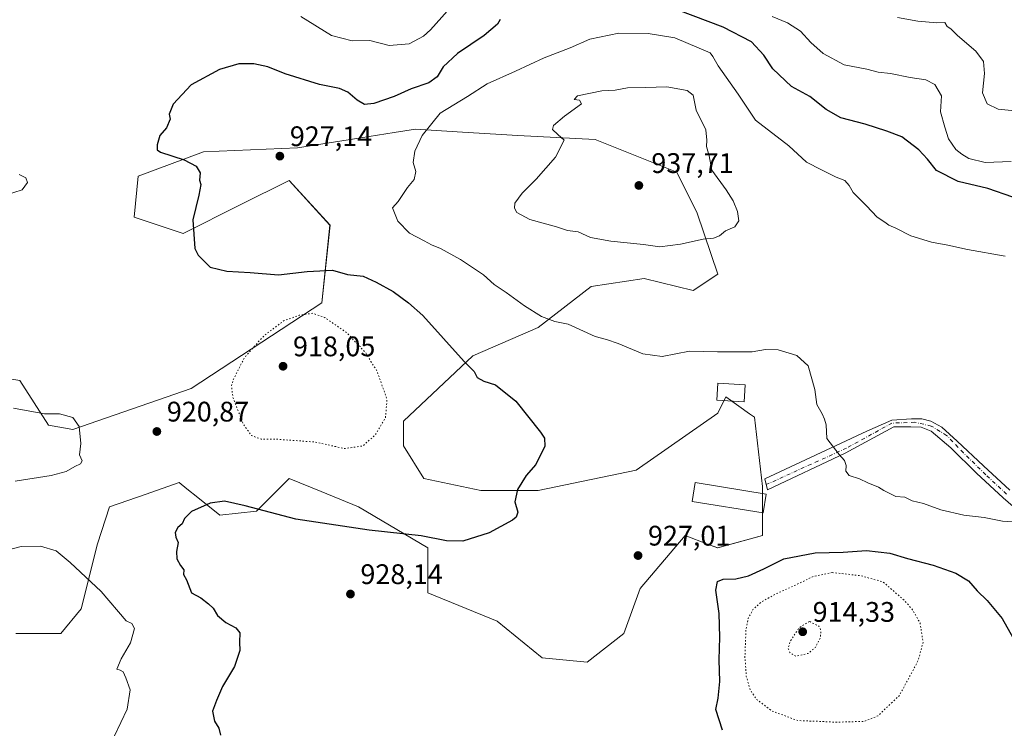
# Model space of a CAD drawing. Units: metres. Extents: x 569762 to 573204, y 4744979 to 4747328.
# Drawn here: x 570434 to 570782, y 4745322 to 4745574 of the extents above; entities that cross this region are included whole.
import ezdxf

# ---------------------------------------------------------------- set-up
doc = ezdxf.new("R2010")
doc.units = ezdxf.units.M
doc.header["$MEASUREMENT"] = 0
doc.linetypes.add('DGN Style 4', pattern=[2.638475, 1.318413, -0.659207, 0.001648, -0.659207])
doc.linetypes.add('DGN Style 5', pattern=[1.153612, 0.494405, -0.659207])
for name, color, linetype, lineweight in [('Arbolado forestal CxS', 92, 'Continuous', 0), ('Camino Cxs', 7, 'Continuous', 0), ('Camino eje', 30, 'DGN Style 4', 13), ('Comarca CxS', 21, 'Continuous', 0), ('Curva de nivel maestra', 30, 'Continuous', 30), ('Curva de nivel normal', 30, 'Continuous', 0), ('Curva de nivel normal depresión', 30, 'DGN Style 5', 0), ('Edificación ligera Cxs', 1, 'Continuous', 0), ('Pastizal CxS', 92, 'Continuous', 0), ('Punto de cota en terreno', 7, 'Continuous', 0), ('Rótulo de punto de cota en terreno', 7, 'Continuous', 0)]:
    doc.layers.add(name, color=color, linetype=linetype, lineweight=lineweight)
doc.styles.add('Style-Arial', font='txt')

# ---------------------------------------------------------------- blocks, each defined once
blk = doc.blocks.new('*U6')
at = {"layer": 'Arbolado forestal CxS', "color": 92, "linetype": 'Continuous', "lineweight": 0}
blk.add_polyline3d([(570432.3621, 4745356.3965, 915.7552), (570448.2571, 4745356.3961, 916.8608), (570455.4819, 4745365.0659, 918.3103), (570461.2625, 4745388.1857, 921.6277), (570465.5977, 4745401.1906, 922.3406), (570478.5665, 4745405.7678, 922.9787), (570490.1617, 4745409.8602, 922.7367), (570492.9585, 4745407.6226, 923.194), (570496.8383, 4745404.5186, 923.9903), (570504.6111, 4745398.3001, 925.5211), (570517.6165, 4745399.7449, 925.1448), (570519.8095, 4745401.9377, 924.6676), (570529.1761, 4745411.3051, 922.1839), (570540.4619, 4745406.6561, 922.5005), (570553.7401, 4745401.1893, 923.023), (570578.3043, 4745386.739, 926.0104), (570578.3041, 4745370.8441, 928.1395), (570602.8677, 4745360.7289, 928.1771), (570618.7623, 4745347.7238, 928.4884), (570634.6571, 4745346.2786, 928.4761), (570647.6623, 4745356.3921, 927.9635), (570653.4415, 4745372.2881, 927.2663), (570669.3369, 4745391.0728, 927.3023), (570677.3349, 4745388.0731, 927.2694), (570680.8967, 4745386.7375, 927.291), (570696.7915, 4745391.0723, 927.8725), (570696.7917, 4745408.4109, 928.7216), (570693.9023, 4745432.9771, 928.8263), (570692.2091, 4745434.1865, 928.849), (570683.7879, 4745440.2023, 928.9383), (570680.8979, 4745434.4221, 928.6634), (570651.9975, 4745414.1927, 927.3035), (570617.3185, 4745406.9683, 925.4139), (570597.0887, 4745406.9687, 924.2932), (570576.8599, 4745411.3046, 922.7137), (570569.6351, 4745422.8641, 920.8334), (570569.6353, 4745431.5339, 920.5661), (570594.2007, 4745454.6533, 925.7404), (570617.3197, 4745464.7679, 929.6037), (570636.1049, 4745479.2175, 932.6933), (570654.8889, 4745482.1074, 934.0325), (570672.2283, 4745477.7723, 933.5438), (570680.8987, 4745483.5519, 933.7849), (570673.6741, 4745505.2269, 936.687), (570666.4493, 4745519.6768, 936.42), (570637.5511, 4745531.2369, 935.8953), (570610.0963, 4745532.6826, 933.9126), (570590.6019, 4745533.9015, 931.6354), (570573.9267, 4745534.9442, 928.9663), (570566.3645, 4745533.7523, 928.2554), (570554.5745, 4745531.8947, 927.4705), (570532.0689, 4745528.3488, 927.5273), (570498.8341, 4745526.9044, 925.7425), (570475.7151, 4745518.2347, 923.8638), (570474.2703, 4745503.7849, 923.7906), (570491.6089, 4745498.0043, 924.8193), (570511.8385, 4745508.1199, 926.0425), (570529.1785, 4745516.7891, 927.6024), (570543.6261, 4745500.8937, 928.43), (570540.7367, 4745473.4387, 922.1414), (570494.4975, 4745443.0949, 923.1511), (570452.5935, 4745428.6456, 920.0308), (570443.9239, 4745430.0908, 920.0153), (570433.8079, 4745445.9854, 921.477), (570418.2077, 4745448.5864, 921.3353)], dxfattribs=at)
blk = doc.blocks.new('5PATER')
at = {"layer": 'Comarca CxS', "linetype": 'Continuous', "lineweight": 0}
h = blk.add_hatch(color=51, dxfattribs=at)
edge = h.paths.add_edge_path()
edge.add_ellipse((0, 0), major_axis=(-0.11, -0.111), ratio=0.999422, start_angle=0, end_angle=360)

msp = doc.modelspace()

# ---------------------------------------------------------------- linework, layer by layer
at = {"layer": 'Arbolado forestal CxS', "color": 92, "linetype": 'Continuous', "lineweight": 0}
for points in [[(570634.66, 4745346.28, 928.48), (570647.66, 4745356.39, 927.96), (570653.44, 4745372.29, 927.27), (570669.34, 4745391.07, 927.3), (570677.33, 4745388.07, 927.27), (570680.9, 4745386.74, 927.29), (570696.79, 4745391.07, 927.87), (570696.79, 4745408.41, 928.72), (570693.9, 4745432.98, 928.83), (570692.21, 4745434.19, 928.85), (570683.79, 4745440.2, 928.94), (570680.9, 4745434.42, 928.66), (570652, 4745414.19, 927.3), (570617.32, 4745406.97, 925.41), (570597.09, 4745406.97, 924.29), (570576.86, 4745411.3, 922.71), (570569.64, 4745422.86, 920.83), (570569.64, 4745431.53, 920.57), (570594.2, 4745454.65, 925.74), (570617.32, 4745464.77, 929.6), (570636.1, 4745479.22, 932.69), (570654.89, 4745482.11, 934.03), (570672.23, 4745477.77, 933.54), (570680.9, 4745483.55, 933.78), (570673.67, 4745505.23, 936.69), (570666.45, 4745519.68, 936.42), (570637.55, 4745531.24, 935.9), (570610.1, 4745532.68, 933.91), (570590.6, 4745533.9, 931.64), (570573.93, 4745534.94, 928.97), (570566.36, 4745533.75, 928.26), (570554.57, 4745531.89, 927.47), (570532.07, 4745528.35, 927.53), (570498.83, 4745526.9, 925.74), (570475.72, 4745518.23, 923.86), (570474.27, 4745503.78, 923.79), (570491.61, 4745498, 924.82), (570511.84, 4745508.12, 926.04), (570529.18, 4745516.79, 927.6), (570543.63, 4745500.89, 928.43), (570540.74, 4745473.44, 922.14), (570494.5, 4745443.09, 923.15), (570452.59, 4745428.65, 920.03), (570443.92, 4745430.09, 920.02), (570433.81, 4745445.99, 921.48), (570418.21, 4745448.59, 921.34)], [(570432.36, 4745356.4, 915.76), (570448.26, 4745356.4, 916.86), (570455.48, 4745365.07, 918.31), (570461.26, 4745388.19, 921.63), (570465.6, 4745401.19, 922.34), (570478.57, 4745405.77, 922.98), (570490.16, 4745409.86, 922.74), (570492.96, 4745407.62, 923.19), (570496.84, 4745404.52, 923.99), (570504.61, 4745398.3, 925.52), (570517.62, 4745399.74, 925.14), (570519.81, 4745401.94, 924.67), (570529.18, 4745411.31, 922.18), (570540.46, 4745406.66, 922.5), (570553.74, 4745401.19, 923.02), (570578.3, 4745386.74, 926.01), (570578.3, 4745370.84, 928.14), (570602.87, 4745360.73, 928.18), (570618.76, 4745347.72, 928.49), (570634.66, 4745346.28, 928.48)]]:
    msp.add_polyline3d(points, dxfattribs=at)
at = {"layer": 'Camino Cxs', "color": 7, "linetype": 'Continuous', "lineweight": 0}
msp.add_polyline3d([(570790.01, 4745397.46, 933.96), (570781.99, 4745404.4, 933.11), (570772.6, 4745413.14, 934.15), (570763.52, 4745422.11, 935.13), (570756.52, 4745428.06, 933.7), (570752.97, 4745429.44, 933.66), (570749.27, 4745429.57, 933.44), (570743.32, 4745429.57, 933.27), (570725.99, 4745420.18, 930.99), (570698.53, 4745407.27, 932.61), (570697.65, 4745411.11, 930.83), (570733.66, 4745427.98, 933.21), (570742.52, 4745431.95, 932.67), (570749.54, 4745432.35, 932.75), (570753.24, 4745432.35, 933.38), (570756.41, 4745431.55, 934.56), (570760.25, 4745429.44, 935.33), (570765.72, 4745424.48, 935.1), (570775.06, 4745415.78, 934.5), (570784.4, 4745407.09, 932.96)], dxfattribs=at)
msp.add_polyline3d([(570790.01, 4745397.46, 933.96), (570781.99, 4745404.4, 933.11), (570772.6, 4745413.14, 934.15), (570763.52, 4745422.11, 935.13), (570756.52, 4745428.06, 933.7), (570752.97, 4745429.44, 933.66), (570749.27, 4745429.57, 933.44), (570743.32, 4745429.57, 933.27), (570725.99, 4745420.18, 930.99), (570698.53, 4745407.27, 932.61), (570697.65, 4745411.11, 930.83), (570733.66, 4745427.98, 933.21), (570742.52, 4745431.95, 932.67), (570749.54, 4745432.35, 932.75), (570753.24, 4745432.35, 933.38), (570756.41, 4745431.55, 934.56), (570760.25, 4745429.44, 935.33), (570765.72, 4745424.48, 935.1), (570775.06, 4745415.78, 934.5), (570784.4, 4745407.09, 932.96)], dxfattribs=at)
at = {"layer": 'Camino eje', "color": 30, "linetype": 'DGN Style 4', "lineweight": 13}
msp.add_polyline3d([(570783.2, 4745405.75, 932.87), (570775.83, 4745412.6, 933.69), (570767.92, 4745420.31, 935.14), (570761.97, 4745426.53, 934.18), (570756.55, 4745429.83, 934.16), (570750.73, 4745431.16, 933.14), (570742.62, 4745430.86, 932.94), (570726.52, 4745422.03, 930.78), (570698.11, 4745409.09, 931.96)], dxfattribs=at)
at = {"layer": 'Curva de nivel maestra', "color": 30, "linetype": 'Continuous', "lineweight": 30, "elevation": 925, "flags": 128}
for points in [[(570785.46, 4745510.89), (570776.6, 4745513.95), (570766.05, 4745516.4), (570758.42, 4745520.32), (570755.14, 4745524.32), (570752.09, 4745527.64), (570746.14, 4745532.24), (570740.84, 4745534.25), (570733.16, 4745536.66), (570724.53, 4745538.94), (570719.34, 4745541.84), (570713.57, 4745546.44), (570707.08, 4745550), (570700.4, 4745556.27), (570697.3, 4745561.16), (570692.92, 4745565.79), (570682.79, 4745571.04), (570666.86, 4745577.06)], [(570603.93, 4745573.71), (570602.94, 4745572.07), (570598.17, 4745568.11), (570588.8, 4745561.76), (570583.68, 4745557.04), (570581.55, 4745553.4), (570578.58, 4745551.28), (570572.31, 4745549.2), (570566.36, 4745546.53), (570559.18, 4745544.01), (570555.9, 4745543.68), (570553.26, 4745545.13), (570549.89, 4745548.03), (570547.03, 4745549.28), (570539.95, 4745550.68), (570527.8, 4745554.54), (570521.6, 4745557.02), (570516.69, 4745558.06), (570511.39, 4745558.03), (570504.52, 4745556.04), (570494.45, 4745550.63), (570488.07, 4745543.83), (570486.73, 4745540.28), (570487.08, 4745538.5), (570485.72, 4745535.34), (570483.36, 4745532.68), (570482.37, 4745529.34), (570482.38, 4745527.63), (570483.56, 4745526.81), (570491.98, 4745524.05), (570496.26, 4745521.88), (570497.63, 4745519.46), (570497.42, 4745516.92), (570497.85, 4745515.31), (570497.23, 4745511.57), (570495.08, 4745502.88), (570495.75, 4745492.65), (570496.92, 4745490.27), (570501.22, 4745486.05), (570507.1, 4745484.6), (570515.36, 4745484.13), (570525.42, 4745483.3), (570535.51, 4745484.57), (570544.5, 4745484.98), (570549.87, 4745483.46), (570555.37, 4745482.85), (570560.01, 4745480.72), (570566.01, 4745477.46), (570571.37, 4745473.45), (570576.49, 4745468.97), (570591.15, 4745452.66), (570594.67, 4745449.18), (570595.77, 4745447.05), (570598.15, 4745445.67), (570602.2, 4745444.39), (570609.45, 4745438.64), (570618.18, 4745427.72), (570619.55, 4745425.58), (570619.64, 4745422.67), (570616.54, 4745416.17), (570613.09, 4745412.36), (570610.07, 4745407.36), (570609.05, 4745403.03), (570610.11, 4745399.36), (570609.57, 4745397.54), (570608.28, 4745396.47), (570599.97, 4745392.02), (570590.62, 4745389.04), (570584.85, 4745389.16), (570575.86, 4745390.95), (570557.52, 4745392.99), (570531.52, 4745396.85), (570513.6, 4745401.64), (570506.24, 4745403.26), (570501.17, 4745402.49), (570494.64, 4745399.56), (570492.1, 4745397.08), (570491.25, 4745395.19), (570489.7, 4745393.86), (570488.82, 4745392.16), (570489.09, 4745390.48), (570489.81, 4745388.6), (570489.22, 4745385.36), (570489.42, 4745382.88), (570490.68, 4745380.45), (570491.87, 4745378.89), (570491.8, 4745377.27), (570492.85, 4745375.39), (570494.54, 4745370.73), (570497.87, 4745369.06), (570500.66, 4745366.85), (570502.29, 4745365.41), (570503.84, 4745362.77), (570506.79, 4745360.25), (570510.3, 4745358.4), (570511.72, 4745356.58), (570511.6, 4745353.37), (570511.68, 4745350.37), (570509.83, 4745344.71), (570505.57, 4745337.6), (570503.4, 4745332.62), (570501.99, 4745328.94), (570502.7, 4745325.37), (570504.3, 4745322.91), (570504.86, 4745320.46)], [(570682.66, 4745322.21), (570680.26, 4745329.49), (570681.08, 4745333.46), (570681.62, 4745339.37), (570681.39, 4745347.04), (570681.7, 4745355.07), (570681.38, 4745363.5), (570680.22, 4745371.74), (570680.83, 4745374.83), (570682.87, 4745375.62), (570687.28, 4745375.73), (570691.77, 4745376.82), (570697.23, 4745379.3), (570704.31, 4745382.77), (570715.39, 4745384.98), (570725.33, 4745385.21), (570733.55, 4745385.76), (570741.81, 4745384.79), (570748.06, 4745382.91), (570757.22, 4745380.53), (570765.28, 4745377.78), (570769.75, 4745375.07), (570772.84, 4745371.46), (570776.32, 4745368.11), (570781.68, 4745361.72), (570786.44, 4745353.04)]]:
    msp.add_lwpolyline(points, dxfattribs=at)
at = {"layer": 'Curva de nivel normal', "color": 30, "linetype": 'Continuous', "lineweight": 0, "flags": 128}
for points, elevation in [([(570588.2, 4745580.08), (570579.18, 4745570.09), (570576.75, 4745567.85), (570571.69, 4745565.08), (570564.56, 4745564.59), (570557.69, 4745566.26), (570551.51, 4745566.22), (570544.18, 4745568.13), (570533.26, 4745574.79)], 920), ([(570784.77, 4745523.53), (570775.58, 4745523.07), (570769.82, 4745524.54), (570767.4, 4745526.06), (570765.23, 4745527.67), (570762.69, 4745531.56), (570761.38, 4745535.64), (570759.86, 4745541.05), (570760.14, 4745546.72), (570757.85, 4745550.79), (570754.55, 4745552.41), (570749.04, 4745553.22), (570742.14, 4745554.58), (570737.69, 4745555.08), (570733.66, 4745556.16), (570725.69, 4745557.7), (570718.21, 4745561.69), (570713.89, 4745565.56), (570710.18, 4745569.65), (570705.65, 4745572.56), (570700.24, 4745574.76)], 920), ([(570744.59, 4745574.45), (570751.74, 4745573.15), (570758.5, 4745572.54), (570761.34, 4745572.65), (570762.22, 4745571.3), (570763.42, 4745570.4), (570765.87, 4745568.06), (570772.29, 4745562.48), (570775.06, 4745558.85), (570775.44, 4745554.58), (570774.68, 4745547.83), (570776.28, 4745543.86), (570780.18, 4745541.99), (570787.27, 4745541.29)], 915), ([(570645.85, 4745568.86), (570635.63, 4745566.8), (570628.7, 4745563.73), (570619.5, 4745560.2), (570609.29, 4745555.47), (570599.32, 4745551.01), (570592.32, 4745546.51), (570582.63, 4745540.56), (570576.21, 4745532.63), (570573.69, 4745527.16), (570573.04, 4745523.16), (570573.97, 4745519.92), (570573.44, 4745517.16), (570571.12, 4745514.25), (570567.76, 4745509.27), (570565.74, 4745507.08), (570567.69, 4745502.31), (570571.81, 4745498.09), (570577.01, 4745495.44), (570579.61, 4745494.01), (570582.75, 4745492.73), (570589.88, 4745488.73), (570598.03, 4745483.34), (570601.8, 4745479.92), (570606.01, 4745477.11), (570612.44, 4745472.4), (570618.55, 4745468.65), (570623.28, 4745466.78), (570627.98, 4745465.86), (570637.5, 4745461.51), (570641.54, 4745460.47), (570645.67, 4745459.04), (570654.4, 4745455.44), (570661.29, 4745454.44), (570670.98, 4745456.31), (570680.84, 4745456.07), (570693.16, 4745456.14), (570697.85, 4745456.87), (570702.28, 4745456.81), (570708.95, 4745454.81), (570712.9, 4745451.09), (570715.34, 4745442.74), (570716, 4745437.5), (570717.91, 4745434.12), (570718.76, 4745432.3), (570719.35, 4745430.23), (570719.54, 4745425.42), (570723.92, 4745419.79), (570725.77, 4745417.65), (570726.36, 4745415.9), (570726.29, 4745413.83), (570727.47, 4745412.34), (570731.15, 4745411.14), (570734.04, 4745409.71), (570737.89, 4745408.22), (570739.79, 4745407.01), (570743.98, 4745404.93), (570747.19, 4745404.68), (570749.82, 4745403.34), (570753.81, 4745402.41), (570759.96, 4745400.2), (570768.07, 4745398.24), (570775.29, 4745397.42), (570781.81, 4745396.17), (570788.81, 4745395.73)], 930), ([(570782.7, 4745489.92), (570769.37, 4745492.33), (570762.34, 4745493.88), (570756.58, 4745494.9), (570749.26, 4745497.16), (570743.99, 4745499.84), (570741.51, 4745500.93), (570740.14, 4745502.05), (570737.42, 4745503.8), (570733.64, 4745507.81), (570728.92, 4745512.46), (570727.48, 4745515.02), (570725.94, 4745516.76), (570722.91, 4745517.97), (570717.63, 4745520.56), (570712.41, 4745523.26), (570706.12, 4745528.97), (570694.26, 4745538.13), (570688.15, 4745547.36), (570681.06, 4745557.36), (570679.16, 4745560.68), (570678.21, 4745561.9), (570665.7, 4745567.21), (570656.28, 4745568.82), (570645.85, 4745568.86)], 930), ([(570662.9, 4745549.87), (570655.3, 4745549.62), (570648.96, 4745549.53), (570644.59, 4745548.72), (570639.84, 4745548.5), (570631.25, 4745546.77), (570630.08, 4745545.42), (570632.03, 4745545.18), (570632.73, 4745543.88), (570626.68, 4745539.5), (570622.82, 4745536.24), (570622.42, 4745534.79), (570624.26, 4745533.01), (570626.59, 4745531.01), (570623.45, 4745525.02), (570616.58, 4745517.27), (570611.63, 4745512.22), (570609.13, 4745508.67), (570608.93, 4745506.98), (570609.82, 4745505.48), (570614.44, 4745503), (570623.8, 4745500.33), (570627.69, 4745499.05), (570631.46, 4745498.54), (570635.83, 4745496.62), (570643.03, 4745495.25), (570654.61, 4745494.15), (570660.36, 4745493.31), (570667.72, 4745494.26), (570675.74, 4745495.97), (570679.42, 4745496.34), (570681.59, 4745497.21), (570683.68, 4745498.88), (570686.98, 4745500.32), (570688.39, 4745502.45), (570687.87, 4745505.74), (570686.33, 4745509.52), (570683.86, 4745513.39), (570678.84, 4745520.36), (570677.83, 4745525.5), (570676.94, 4745528.8), (570677.12, 4745531.01), (570676.65, 4745534.68), (570673.3, 4745541.66), (570672.21, 4745547.01), (570670.06, 4745548.6), (570662.9, 4745549.87)], 935), ([(570433.58, 4745518.89), (570435.9, 4745517.68), (570436.55, 4745516.03), (570434.6, 4745513.43), (570428.73, 4745511.6)], 920), ([(570431.53, 4745436.17), (570442.53, 4745434.13), (570447.8, 4745434.16), (570452.52, 4745432.87), (570454.8, 4745429.7), (570455.38, 4745423.68), (570454.88, 4745419.6), (570455.85, 4745417.55), (570455.3, 4745416.4), (570453.27, 4745415.48), (570450.17, 4745413.74), (570444.94, 4745412.3), (570432.17, 4745410.33)], 920), ([(570428.32, 4745385.64), (570434.24, 4745387.15), (570441.1, 4745387.26), (570446.68, 4745385.6), (570451.65, 4745381.52), (570462.54, 4745371.25), (570471.41, 4745360.93), (570473.45, 4745359.98), (570474.35, 4745358.22), (570473.04, 4745353.04), (570469.73, 4745347.37), (570468.15, 4745343.8), (570469.34, 4745343.4), (570470.37, 4745342.8), (570471.28, 4745340.71), (570472.82, 4745336.5), (570471.8, 4745329.55), (570467.34, 4745320.17)], 920)]:
    msp.add_lwpolyline(points, dxfattribs=dict(at, elevation=elevation))
at = {"layer": 'Curva de nivel normal depresión', "color": 30, "linetype": 'DGN Style 5', "lineweight": 0, "flags": 128}
for points, elevation in [([(570537.51, 4745469.75), (570532.72, 4745469.06), (570527.2, 4745467.03), (570520.52, 4745462.03), (570517.17, 4745458.45), (570513.28, 4745453.94), (570509.28, 4745446.03), (570508.73, 4745443.94), (570509.31, 4745439.68), (570512.95, 4745430.49), (570515.84, 4745426.44), (570519.25, 4745425.16), (570524.44, 4745425.19), (570538.24, 4745424.17), (570548.84, 4745421.86), (570555.18, 4745422.77), (570559.58, 4745426.57), (570563.27, 4745432.86), (570563.82, 4745439.28), (570560.28, 4745449.27), (570558.1, 4745452.69), (570556.77, 4745455.14), (570554.25, 4745457.93), (570549.5, 4745462.89), (570541.82, 4745468.2), (570537.51, 4745469.75)], 920), ([(570721.49, 4745377.97), (570714.79, 4745376.6), (570707.68, 4745373.17), (570701.45, 4745370.41), (570696.13, 4745367.36), (570693.38, 4745364.84), (570691.7, 4745361.83), (570690.9, 4745357.49), (570690.55, 4745348.04), (570691.04, 4745341.2), (570692.42, 4745336.41), (570694.62, 4745333.13), (570700.19, 4745328.91), (570709.32, 4745325.56), (570718.4, 4745325.22), (570723, 4745324.96), (570726.58, 4745325.13), (570732.74, 4745325.26), (570737.66, 4745327.21), (570745.27, 4745334.5), (570751.84, 4745346.68), (570753.64, 4745353.28), (570752.59, 4745360.01), (570749.93, 4745364.8), (570747.03, 4745368.08), (570739.48, 4745374.64), (570731.41, 4745376.88), (570721.49, 4745377.97)], 920), ([(570713.36, 4745360.64), (570709.72, 4745358.4), (570706.64, 4745353.71), (570705.86, 4745351.16), (570706.44, 4745349.62), (570708.71, 4745348.31), (570712.93, 4745349.36), (570715.49, 4745351.43), (570717.25, 4745354.87), (570717.46, 4745357.33), (570716.75, 4745359.04), (570713.36, 4745360.64)], 915)]:
    msp.add_lwpolyline(points, dxfattribs=dict(at, elevation=elevation))
at = {"layer": 'Edificación ligera Cxs', "color": 1, "linetype": 'Continuous', "lineweight": 0}
for points in [[(570690.62, 4745444.39, 933.54), (570690.26, 4745438.4, 931.5), (570680.55, 4745439.01, 941.23), (570680.93, 4745444.98, 944.05), (570690.62, 4745444.39, 933.54)], [(570698.04, 4745405.73, 931.39), (570696.96, 4745399.06, 930.03), (570671.81, 4745403.13, 929.36), (570672.89, 4745409.8, 929.68), (570698.04, 4745405.73, 931.39)]]:
    msp.add_polyline3d(points, dxfattribs=at)
for points in [[(570690.62, 4745444.39, 944.05), (570690.26, 4745438.4, 944.05), (570680.55, 4745439.01, 944.05), (570680.93, 4745444.98, 944.05)], [(570698.04, 4745405.73, 931.39), (570696.96, 4745399.06, 931.39), (570671.81, 4745403.13, 931.39), (570672.89, 4745409.8, 931.39)]]:
    msp.add_3dface(points, dxfattribs=at)
at = {"layer": 'Pastizal CxS', "color": 92, "linetype": 'Continuous', "lineweight": 0}
for points in [[(570418.21, 4745448.59, 921.34), (570433.81, 4745445.99, 921.48), (570443.92, 4745430.09, 920.02), (570452.59, 4745428.65, 920.03), (570494.5, 4745443.09, 923.15), (570540.74, 4745473.44, 922.14), (570543.63, 4745500.89, 928.43), (570529.18, 4745516.79, 927.6), (570511.84, 4745508.12, 926.04), (570491.61, 4745498, 924.82), (570474.27, 4745503.78, 923.79), (570475.72, 4745518.23, 923.86), (570498.83, 4745526.9, 925.74), (570532.07, 4745528.35, 927.53), (570554.57, 4745531.89, 927.47), (570566.36, 4745533.75, 928.26), (570573.93, 4745534.94, 928.97), (570590.6, 4745533.9, 931.64), (570610.1, 4745532.68, 933.91), (570637.55, 4745531.24, 935.9), (570666.45, 4745519.68, 936.42), (570673.67, 4745505.23, 936.69), (570680.9, 4745483.55, 933.78), (570672.23, 4745477.77, 933.54), (570654.89, 4745482.11, 934.03), (570636.1, 4745479.22, 932.69), (570617.32, 4745464.77, 929.6), (570594.2, 4745454.65, 925.74), (570569.64, 4745431.53, 920.57), (570569.64, 4745422.86, 920.83), (570576.86, 4745411.3, 922.71), (570597.09, 4745406.97, 924.29), (570617.32, 4745406.97, 925.41), (570652, 4745414.19, 927.3), (570680.9, 4745434.42, 928.66), (570683.79, 4745440.2, 928.94), (570692.21, 4745434.19, 928.85), (570693.9, 4745432.98, 928.83), (570696.79, 4745408.41, 928.72), (570696.79, 4745391.07, 927.87), (570680.9, 4745386.74, 927.29), (570677.33, 4745388.07, 927.27), (570669.34, 4745391.07, 927.3), (570653.44, 4745372.29, 927.27), (570647.66, 4745356.39, 927.96), (570634.66, 4745346.28, 928.48), (570618.76, 4745347.72, 928.49), (570602.87, 4745360.73, 928.18), (570578.3, 4745370.84, 928.14), (570578.3, 4745386.74, 926.01), (570553.74, 4745401.19, 923.02), (570540.46, 4745406.66, 922.5), (570529.18, 4745411.31, 922.18), (570519.81, 4745401.94, 924.67), (570517.62, 4745399.74, 925.14), (570504.61, 4745398.3, 925.52), (570496.84, 4745404.52, 923.99), (570492.96, 4745407.62, 923.19), (570490.16, 4745409.86, 922.74), (570478.57, 4745405.77, 922.98), (570465.6, 4745401.19, 922.34), (570461.26, 4745388.19, 921.63), (570455.48, 4745365.07, 918.31), (570448.26, 4745356.4, 916.86), (570432.36, 4745356.4, 915.76)], [(570634.66, 4745346.28, 928.48), (570647.66, 4745356.39, 927.96), (570653.44, 4745372.29, 927.27), (570669.34, 4745391.07, 927.3), (570677.33, 4745388.07, 927.27), (570680.9, 4745386.74, 927.29), (570696.79, 4745391.07, 927.87), (570696.79, 4745408.41, 928.72), (570693.9, 4745432.98, 928.83), (570692.21, 4745434.19, 928.85), (570683.79, 4745440.2, 928.94), (570680.9, 4745434.42, 928.66), (570652, 4745414.19, 927.3), (570617.32, 4745406.97, 925.41), (570597.09, 4745406.97, 924.29), (570576.86, 4745411.3, 922.71), (570569.64, 4745422.86, 920.83), (570569.64, 4745431.53, 920.57), (570594.2, 4745454.65, 925.74), (570617.32, 4745464.77, 929.6), (570636.1, 4745479.22, 932.69), (570654.89, 4745482.11, 934.03), (570672.23, 4745477.77, 933.54), (570680.9, 4745483.55, 933.78), (570673.67, 4745505.23, 936.69), (570666.45, 4745519.68, 936.42), (570637.55, 4745531.24, 935.9), (570610.1, 4745532.68, 933.91), (570590.6, 4745533.9, 931.64), (570573.93, 4745534.94, 928.97), (570566.36, 4745533.75, 928.26), (570554.57, 4745531.89, 927.47), (570532.07, 4745528.35, 927.53), (570498.83, 4745526.9, 925.74), (570475.72, 4745518.23, 923.86), (570474.27, 4745503.78, 923.79), (570491.61, 4745498, 924.82), (570511.84, 4745508.12, 926.04), (570529.18, 4745516.79, 927.6), (570543.63, 4745500.89, 928.43), (570540.74, 4745473.44, 922.14), (570494.5, 4745443.09, 923.15), (570452.59, 4745428.65, 920.03), (570443.92, 4745430.09, 920.02), (570433.81, 4745445.99, 921.48), (570418.21, 4745448.59, 921.34)], [(570432.36, 4745356.4, 915.76), (570448.26, 4745356.4, 916.86), (570455.48, 4745365.07, 918.31), (570461.26, 4745388.19, 921.63), (570465.6, 4745401.19, 922.34), (570478.57, 4745405.77, 922.98), (570490.16, 4745409.86, 922.74), (570492.96, 4745407.62, 923.19), (570496.84, 4745404.52, 923.99), (570504.61, 4745398.3, 925.52), (570517.62, 4745399.74, 925.14), (570519.81, 4745401.94, 924.67), (570529.18, 4745411.31, 922.18), (570540.46, 4745406.66, 922.5), (570553.74, 4745401.19, 923.02), (570578.3, 4745386.74, 926.01), (570578.3, 4745370.84, 928.14), (570602.87, 4745360.73, 928.18), (570618.76, 4745347.72, 928.49), (570634.66, 4745346.28, 928.48)]]:
    msp.add_polyline3d(points, dxfattribs=at)

# ---------------------------------------------------------------- block references
at = {"layer": 'Arbolado forestal CxS', "color": 92, "linetype": 'Continuous', "lineweight": 0}
msp.add_blockref('*U6', (0, 0), dxfattribs=at)
at = {"layer": 'Punto de cota en terreno', "color": 7, "linetype": 'Continuous', "lineweight": 0, "xscale": 10, "yscale": 10, "zscale": 10}
for p in [(570525.87, 4745525.38, 927.14), (570653, 4745515, 937.71), (570527, 4745451, 918.05), (570482.32, 4745427.9, 920.87), (570652.7, 4745383.99, 927.01), (570550.87, 4745370.36, 928.14), (570711, 4745357, 914.33)]:
    msp.add_blockref('5PATER', p, dxfattribs=at)

# ---------------------------------------------------------------- texts
at = {"layer": 'Rótulo de punto de cota en terreno', "color": 7, "linetype": 'Continuous', "lineweight": 0, "style": 'Style-Arial'}
for s, p in [('927,14', (570529.4, 4745528.91)), ('937,71', (570657.41, 4745519.41)), ('918,05', (570530.53, 4745454.53)), ('920,87', (570485.85, 4745431.43)), ('927,01', (570656.23, 4745387.52)), ('928,14', (570554.4, 4745373.89)), ('914,33', (570714.53, 4745360.53))]:
    msp.add_text(s, height=7, dxfattribs=at).set_placement(p)

doc.saveas('drawing.dxf')
